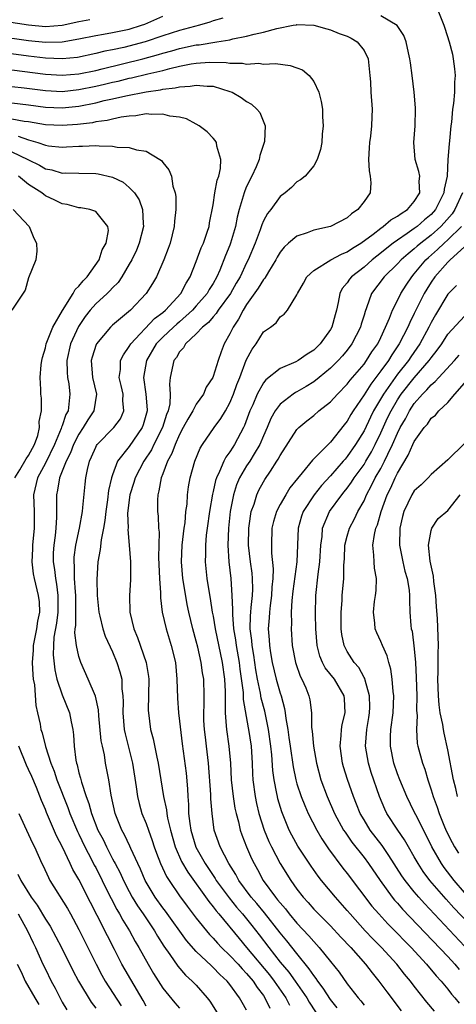
# Model space of a CAD drawing. Units: inches. Extents: x 2568000 to 2571000, y 1500000 to 1503000.
# Drawn here: x 2568834 to 2568886, y 1500172 to 1500290 of the extents above; entities that cross this region are included whole.
import ezdxf

# ---------------------------------------------------------------- set-up
doc = ezdxf.new("R2010")
doc.units = ezdxf.units.IN
doc.header["$MEASUREMENT"] = 0
doc.layers.add('LD25681500_2ft', color=110, linetype='Continuous')

msp = doc.modelspace()

# ---------------------------------------------------------------- linework, layer by layer
at = {"layer": 'LD25681500_2ft'}
for points, elevation in [([(2568831, 1500287.74), (2568835, 1500287.18), (2568837, 1500286.96), (2568839, 1500287), (2568841, 1500287.36), (2568843, 1500287.79), (2568843.93, 1500287.93), (2568845, 1500288.12), (2568847, 1500288.53), (2568848.46, 1500289), (2568848.86, 1500289.14), (2568851, 1500290.09)], 9240), ([(2568871.8, 1500171.8), (2568871, 1500172.8), (2568870.14, 1500174.14), (2568869.48, 1500175), (2568869.3, 1500175.3), (2568869, 1500175.66), (2568868.47, 1500176.47), (2568867, 1500178.27), (2568865.79, 1500179.79), (2568865, 1500180.75), (2568863.13, 1500183.13), (2568862.23, 1500184.23), (2568861.54, 1500185), (2568860.08, 1500187), (2568859.71, 1500187.71), (2568858.87, 1500189), (2568857.84, 1500191), (2568857.13, 1500193), (2568856.87, 1500195), (2568856.75, 1500196.75), (2568856.74, 1500197.26), (2568856.47, 1500201), (2568856.23, 1500203), (2568856.08, 1500204.08), (2568855.97, 1500205), (2568855.91, 1500206.09), (2568855.88, 1500207), (2568855.93, 1500207.93), (2568855.92, 1500209), (2568855.88, 1500211), (2568855.75, 1500211.75), (2568855.59, 1500213), (2568855.18, 1500214.82), (2568855, 1500215.53), (2568854.59, 1500217), (2568854.1, 1500219), (2568853.92, 1500219.92), (2568853.62, 1500221.62), (2568853.41, 1500223), (2568853.25, 1500225), (2568853.33, 1500227), (2568853.55, 1500229), (2568853.65, 1500229.65), (2568853.76, 1500231), (2568853.89, 1500231.89), (2568853.96, 1500233), (2568854.07, 1500233.93), (2568854.27, 1500235), (2568854.81, 1500237), (2568855.44, 1500238.56), (2568855.72, 1500239), (2568857.11, 1500241), (2568857.91, 1500242.09), (2568858.46, 1500243), (2568859, 1500243.96), (2568859.44, 1500245), (2568859.85, 1500246.15), (2568860.2, 1500247), (2568860.96, 1500249.04), (2568861.65, 1500250.35), (2568862.13, 1500251), (2568863, 1500252.41), (2568863.84, 1500253), (2568864.51, 1500253.49), (2568865, 1500254.23), (2568865.47, 1500254.53), (2568865.88, 1500255), (2568867, 1500256.83), (2568867.05, 1500257), (2568867.77, 1500258.23), (2568868.19, 1500259), (2568869, 1500259.73), (2568871.03, 1500261), (2568872.3, 1500261.7), (2568873, 1500261.95), (2568873.61, 1500262.39), (2568874.61, 1500263), (2568876.09, 1500264.09), (2568877, 1500264.81), (2568877.29, 1500265), (2568878.21, 1500265.79), (2568879, 1500266.21), (2568879.44, 1500266.56), (2568880.18, 1500267), (2568881, 1500267.98), (2568881.64, 1500269), (2568881.59, 1500270.41), (2568881.64, 1500271), (2568881.55, 1500271.55), (2568881.12, 1500273), (2568880.94, 1500275), (2568881.1, 1500277), (2568881.14, 1500279), (2568881.14, 1500279.14), (2568880.99, 1500281), (2568880.76, 1500283), (2568880.53, 1500284.53), (2568880.48, 1500285), (2568880.3, 1500285.7), (2568880.01, 1500287), (2568879.76, 1500287.76), (2568878.97, 1500288.97), (2568877, 1500290.1)], 9242), ([(2568883.72, 1500291), (2568884.53, 1500289), (2568884.63, 1500288.63), (2568885.15, 1500287), (2568885.54, 1500285.54), (2568885.65, 1500285), (2568885.81, 1500283.81), (2568885.87, 1500283), (2568885.81, 1500282.19), (2568885.79, 1500281), (2568885.67, 1500279.67), (2568885.57, 1500279), (2568885.44, 1500277.44), (2568885.37, 1500277), (2568885.21, 1500275.21), (2568885.14, 1500274.86), (2568885.01, 1500273), (2568884.91, 1500271), (2568884.57, 1500269.43), (2568884.54, 1500269), (2568883.51, 1500267), (2568883, 1500266.44), (2568882.21, 1500265.79), (2568881.33, 1500265), (2568881, 1500264.74), (2568880.15, 1500264.15), (2568879, 1500263.38), (2568878.46, 1500263), (2568876.53, 1500261.47), (2568875.96, 1500261), (2568875, 1500260.16), (2568873.51, 1500259), (2568873.28, 1500258.72), (2568873, 1500258.28), (2568872.41, 1500257.59), (2568872.12, 1500257), (2568871.93, 1500255.93), (2568871.7, 1500255), (2568871.55, 1500254.45), (2568871.18, 1500253), (2568871, 1500252.69), (2568869.79, 1500251), (2568869, 1500250.24), (2568868.22, 1500249.78), (2568867.13, 1500249), (2568866.85, 1500248.85), (2568865, 1500248.06), (2568863.29, 1500246.71), (2568863, 1500246.34), (2568862.27, 1500245), (2568861.74, 1500243.74), (2568861.4, 1500243), (2568860.74, 1500241.26), (2568860.61, 1500241), (2568859.56, 1500239), (2568859.34, 1500238.66), (2568859, 1500238.11), (2568858.52, 1500237.48), (2568858.28, 1500237), (2568857.78, 1500235.78), (2568857.39, 1500235), (2568857.29, 1500234.71), (2568857, 1500233.37), (2568856.92, 1500233.08), (2568856.58, 1500231), (2568856.29, 1500229), (2568856.19, 1500228.19), (2568856.08, 1500227), (2568856.08, 1500225.92), (2568856.06, 1500225), (2568856.26, 1500223), (2568856.48, 1500221.52), (2568856.64, 1500220.64), (2568856.9, 1500219), (2568857, 1500218.5), (2568857.25, 1500217), (2568858.1, 1500213), (2568858.38, 1500211), (2568858.45, 1500209.55), (2568858.45, 1500209), (2568858.43, 1500208.43), (2568858.44, 1500207), (2568858.56, 1500205.44), (2568858.58, 1500205), (2568858.88, 1500203), (2568859.06, 1500201), (2568859.16, 1500199), (2568859.4, 1500197), (2568859.6, 1500195.6), (2568859.74, 1500195), (2568860.03, 1500193.97), (2568860.23, 1500193), (2568860.43, 1500192.43), (2568861, 1500191), (2568861.6, 1500189.6), (2568861.89, 1500189), (2568862.29, 1500188.29), (2568862.98, 1500187), (2568864.44, 1500185), (2568864.7, 1500184.7), (2568865, 1500184.31), (2568865.62, 1500183.62), (2568866.08, 1500183), (2568867, 1500181.9), (2568868.41, 1500180.41), (2568869, 1500179.71), (2568869.35, 1500179.35), (2568869.67, 1500179), (2568871, 1500177.32), (2568872.04, 1500176.04), (2568873, 1500174.66), (2568874.3, 1500173), (2568874.63, 1500172.63), (2568875, 1500172.12)], 9240), ([(2568831, 1500289.62), (2568835, 1500289.04), (2568837, 1500288.86), (2568839, 1500289.01), (2568841, 1500289.44), (2568842.31, 1500289.69)], 9238), ([(2568858.16, 1500289.84), (2568857, 1500289.5), (2568856.63, 1500289.37), (2568855.38, 1500289), (2568853, 1500288.37), (2568851, 1500287.73), (2568848.88, 1500287), (2568846.34, 1500286.34), (2568845, 1500286.06), (2568844.09, 1500285.91), (2568843, 1500285.62), (2568840.84, 1500285.16), (2568839, 1500284.98), (2568837, 1500285.06), (2568835, 1500285.3), (2568832.33, 1500285.67)], 9242), ([(2568833, 1500283.66), (2568837, 1500283.14), (2568839, 1500283.03), (2568841, 1500283.19), (2568843, 1500283.6), (2568843.78, 1500283.78), (2568848.62, 1500285), (2568850.5, 1500285.5), (2568851, 1500285.66), (2568852.06, 1500285.94), (2568853, 1500286.22), (2568855, 1500286.64), (2568855.33, 1500286.67), (2568857.45, 1500287), (2568859, 1500287.27), (2568859.36, 1500287.36), (2568861, 1500287.68), (2568861.91, 1500287.91), (2568863, 1500288.15), (2568864.61, 1500288.61), (2568866.55, 1500289), (2568866.94, 1500289.06), (2568867, 1500289.09), (2568869.01, 1500289), (2568870.55, 1500288.55), (2568871, 1500288.43), (2568872.02, 1500288.02), (2568873, 1500287.69), (2568873.45, 1500287.45), (2568874.2, 1500287), (2568875, 1500285.98), (2568875.5, 1500285), (2568875.71, 1500283), (2568875.77, 1500282.23), (2568875.83, 1500281), (2568875.99, 1500279), (2568875.94, 1500278.06), (2568875.91, 1500277), (2568875.76, 1500275.76), (2568875.65, 1500275), (2568875.63, 1500274.37), (2568875.54, 1500273), (2568875.62, 1500271.62), (2568875.75, 1500271), (2568875.81, 1500270.19), (2568875.73, 1500269), (2568875, 1500267.98), (2568874.26, 1500267), (2568873.5, 1500266.5), (2568873, 1500266.04), (2568871, 1500264.99), (2568869, 1500264.54), (2568868.24, 1500264.24), (2568867, 1500263.84), (2568866, 1500263), (2568865.48, 1500262.52), (2568865, 1500261.94), (2568864.64, 1500261.35), (2568864.47, 1500261), (2568863.6, 1500259.6), (2568863.16, 1500258.84), (2568863, 1500258.68), (2568862.38, 1500257.62), (2568861, 1500255.68), (2568860.57, 1500255), (2568860.05, 1500253.95), (2568859.39, 1500253), (2568859, 1500252.19), (2568858.33, 1500251), (2568857.95, 1500250.05), (2568857.59, 1500249), (2568857, 1500247.11), (2568856.95, 1500247), (2568856.17, 1500245.83), (2568855.84, 1500245), (2568855, 1500243.8), (2568854.59, 1500243), (2568853.98, 1500242.02), (2568853.45, 1500241), (2568853, 1500240.18), (2568852.46, 1500239), (2568852.09, 1500237.91), (2568851.56, 1500237), (2568851, 1500235.5), (2568850.8, 1500235), (2568850.54, 1500233.46), (2568850.39, 1500233), (2568850.36, 1500232.36), (2568850.37, 1500231), (2568850.43, 1500230.43), (2568850.5, 1500229), (2568850.55, 1500228.55), (2568850.5, 1500225.5), (2568850.59, 1500223), (2568850.71, 1500221.29), (2568850.72, 1500220.72), (2568850.94, 1500219), (2568851.39, 1500217), (2568852.01, 1500215), (2568852.5, 1500213), (2568852.67, 1500211), (2568852.74, 1500208.74), (2568852.87, 1500207), (2568853, 1500205.99), (2568853.3, 1500203.3), (2568853.78, 1500199.78), (2568853.94, 1500197.94), (2568853.98, 1500197), (2568854.06, 1500196.06), (2568854.08, 1500195), (2568854.22, 1500193.78), (2568854.35, 1500193), (2568854.96, 1500190.96), (2568856.04, 1500189), (2568857.23, 1500187.23), (2568857.37, 1500187), (2568858.91, 1500184.91), (2568859.81, 1500183.81), (2568860.5, 1500183), (2568861.63, 1500181.63), (2568862.51, 1500180.51), (2568863.66, 1500179), (2568865, 1500177.27), (2568866.04, 1500176.04), (2568866.78, 1500175), (2568868.17, 1500173), (2568868.47, 1500172.47), (2568870.04, 1500170.04)], 9244), ([(2568833, 1500281.7), (2568834.46, 1500281.54), (2568837, 1500281.21), (2568839, 1500281.11), (2568841, 1500281.31), (2568843, 1500281.72), (2568844.05, 1500281.95), (2568845, 1500282.2), (2568845.67, 1500282.33), (2568847, 1500282.68), (2568847.27, 1500282.73), (2568849.2, 1500283.2), (2568851, 1500283.6), (2568851.84, 1500283.84), (2568853, 1500284.1), (2568854.38, 1500284.38), (2568855, 1500284.47), (2568856.58, 1500284.58), (2568858.56, 1500284.56), (2568859, 1500284.49), (2568860.49, 1500284.49), (2568861, 1500284.36), (2568862.46, 1500284.46), (2568863, 1500284.36), (2568864.44, 1500284.44), (2568866.19, 1500284.19), (2568867, 1500283.91), (2568867.66, 1500283.66), (2568868.46, 1500283), (2568869, 1500282.29), (2568869.62, 1500281), (2568869.88, 1500279.88), (2568870.03, 1500279), (2568870.06, 1500278.06), (2568870.14, 1500277), (2568870.02, 1500276.02), (2568869.96, 1500275), (2568869.83, 1500274.17), (2568869.42, 1500273), (2568869, 1500272.21), (2568867.97, 1500271), (2568867.44, 1500270.56), (2568867, 1500270.31), (2568866.36, 1500269.64), (2568865.59, 1500269), (2568865, 1500268.56), (2568863.87, 1500267), (2568863.47, 1500266.53), (2568863, 1500265.65), (2568862.8, 1500265.2), (2568862.61, 1500264.61), (2568862, 1500263), (2568861.18, 1500261), (2568861, 1500260.64), (2568860.24, 1500259), (2568859.77, 1500258.23), (2568859.08, 1500257), (2568857.62, 1500255), (2568857.38, 1500254.62), (2568857, 1500254.22), (2568856.45, 1500253.55), (2568855.75, 1500253), (2568855, 1500252.17), (2568853.72, 1500251), (2568853.47, 1500250.53), (2568853, 1500250.05), (2568852.62, 1500249.38), (2568852.33, 1500249), (2568851.9, 1500247), (2568851.81, 1500246.19), (2568851.89, 1500245), (2568851.84, 1500243.84), (2568851.64, 1500243), (2568851.44, 1500242.56), (2568850.96, 1500241), (2568849.94, 1500239), (2568849.64, 1500238.36), (2568848.73, 1500237), (2568847.7, 1500235), (2568847.55, 1500234.45), (2568847.05, 1500233), (2568846.8, 1500230.8), (2568846.86, 1500229), (2568846.85, 1500228.85), (2568847.01, 1500227), (2568847.13, 1500225), (2568847.15, 1500222.85), (2568847.04, 1500221), (2568847.08, 1500219), (2568847.55, 1500217), (2568847.98, 1500215.98), (2568849.01, 1500213), (2568849.31, 1500211.31), (2568849.33, 1500211), (2568849.26, 1500207.26), (2568849.28, 1500207), (2568849.55, 1500205), (2568849.87, 1500203.87), (2568850.28, 1500201.72), (2568850.45, 1500201), (2568851.09, 1500197), (2568851.43, 1500195.43), (2568851.47, 1500195), (2568851.56, 1500194.44), (2568851.91, 1500193), (2568852.48, 1500191), (2568853.25, 1500189.25), (2568853.97, 1500187.97), (2568856.48, 1500184.48), (2568857, 1500183.87), (2568857.37, 1500183.37), (2568857.69, 1500183), (2568860.09, 1500180.09), (2568861, 1500179.02), (2568863.73, 1500175.73), (2568864.28, 1500175), (2568865.66, 1500173), (2568866.11, 1500172.11)], 9246), ([(2568833, 1500279.72), (2568835, 1500279.5), (2568837, 1500279.23), (2568839, 1500279.15), (2568841, 1500279.36), (2568843, 1500279.75), (2568844.01, 1500280.01), (2568845, 1500280.21), (2568846.59, 1500280.59), (2568849, 1500281.05), (2568850.72, 1500281.28), (2568851, 1500281.36), (2568852.48, 1500281.52), (2568853, 1500281.66), (2568854.28, 1500281.72), (2568855, 1500281.86), (2568856.29, 1500281.71), (2568857, 1500281.71), (2568859, 1500281.1), (2568859.26, 1500281), (2568860.36, 1500280.36), (2568861, 1500279.9), (2568861.6, 1500279.6), (2568862.23, 1500279), (2568862.59, 1500278.59), (2568863.21, 1500277), (2568863.13, 1500275.13), (2568863.1, 1500275), (2568862.56, 1500273.44), (2568862.49, 1500273), (2568862.12, 1500272.12), (2568861.61, 1500271), (2568861, 1500269.75), (2568860.77, 1500269.23), (2568860.69, 1500269), (2568860.6, 1500268.6), (2568860.1, 1500267), (2568859.87, 1500266.12), (2568859.68, 1500265), (2568859.09, 1500263), (2568859, 1500262.76), (2568858.48, 1500261.52), (2568857.79, 1500259.79), (2568857.44, 1500259), (2568857, 1500258.21), (2568856.54, 1500257.46), (2568856.3, 1500257), (2568855, 1500255.51), (2568854.54, 1500255), (2568853, 1500253.63), (2568852.66, 1500253.34), (2568852.27, 1500253), (2568851, 1500251.8), (2568850.22, 1500251), (2568849.04, 1500249), (2568848.69, 1500247), (2568848.97, 1500245), (2568849.14, 1500243.14), (2568849.14, 1500243), (2568848.67, 1500241.33), (2568848.54, 1500241), (2568847, 1500238.75), (2568845.61, 1500237), (2568845, 1500235.39), (2568844.87, 1500235), (2568844.51, 1500233.49), (2568844.39, 1500232.39), (2568844.19, 1500231), (2568844.1, 1500229.91), (2568843.93, 1500229), (2568843.64, 1500227.64), (2568843.54, 1500226.46), (2568843.24, 1500225), (2568843.12, 1500222.88), (2568843.17, 1500221), (2568843.36, 1500219), (2568843.5, 1500218.5), (2568843.83, 1500217), (2568844.12, 1500216.12), (2568845, 1500214.27), (2568845.53, 1500213), (2568845.88, 1500211.88), (2568846.11, 1500211), (2568846.13, 1500209.87), (2568846.25, 1500209), (2568846.29, 1500208.29), (2568846.24, 1500207), (2568846.41, 1500205), (2568846.5, 1500204.5), (2568847.4, 1500201), (2568847.82, 1500198.18), (2568847.97, 1500197), (2568848.17, 1500196.17), (2568848.51, 1500195), (2568849, 1500193.8), (2568849.28, 1500193), (2568849.75, 1500191.75), (2568849.98, 1500191), (2568850.25, 1500190.25), (2568850.74, 1500189), (2568851.46, 1500187.46), (2568851.76, 1500187), (2568853, 1500185.17), (2568853.92, 1500183.92), (2568855, 1500182.51), (2568856.57, 1500180.57), (2568857, 1500180.11), (2568857.51, 1500179.51), (2568858, 1500179), (2568859, 1500178.04), (2568859.98, 1500177), (2568860.45, 1500176.45), (2568861, 1500175.91), (2568861.76, 1500175), (2568862.24, 1500174.24), (2568863, 1500173.27), (2568863.18, 1500173), (2568863.75, 1500171.75)], 9248), ([(2568861, 1500171.54), (2568860.46, 1500172.46), (2568860.16, 1500173), (2568859, 1500174.58), (2568858.67, 1500175), (2568857.79, 1500175.79), (2568857, 1500176.62), (2568856.8, 1500176.8), (2568855, 1500178.52), (2568853.84, 1500179.84), (2568851.32, 1500183.32), (2568851, 1500183.74), (2568850.11, 1500185), (2568848.91, 1500187), (2568848.34, 1500188.34), (2568848.02, 1500189), (2568847.18, 1500190.82), (2568847.08, 1500191.08), (2568846.44, 1500192.44), (2568846.12, 1500193), (2568845.32, 1500195), (2568844.84, 1500197.16), (2568844.57, 1500199), (2568844.18, 1500201), (2568844.03, 1500201.97), (2568843.79, 1500203), (2568843.66, 1500203.66), (2568843.38, 1500206.62), (2568843.33, 1500207.33), (2568842.96, 1500208.96), (2568842.12, 1500211), (2568841.24, 1500213), (2568841, 1500213.71), (2568840.7, 1500215), (2568840.52, 1500216.52), (2568840.55, 1500217), (2568840.61, 1500217.39), (2568840.62, 1500221), (2568840.57, 1500221.43), (2568840.49, 1500223), (2568840.47, 1500224.47), (2568840.42, 1500225), (2568840.44, 1500225.56), (2568840.63, 1500227), (2568841.06, 1500229), (2568841.41, 1500231), (2568841.48, 1500231.48), (2568841.73, 1500234.27), (2568841.82, 1500235), (2568842.02, 1500236.02), (2568842.25, 1500237), (2568842.49, 1500237.51), (2568843, 1500238.69), (2568843.1, 1500238.89), (2568843.18, 1500239), (2568845.16, 1500241), (2568845.94, 1500242.06), (2568846.35, 1500243), (2568846.23, 1500244.23), (2568846.26, 1500245), (2568846.04, 1500246.04), (2568845.81, 1500247), (2568845.95, 1500247.95), (2568845.96, 1500249), (2568846.3, 1500249.7), (2568847, 1500250.66), (2568847.19, 1500251), (2568850, 1500254), (2568851, 1500254.73), (2568851.31, 1500255), (2568853.16, 1500257), (2568853.77, 1500258.23), (2568854.26, 1500259), (2568855, 1500260.81), (2568855.57, 1500262.43), (2568855.84, 1500263), (2568856.31, 1500264.31), (2568856.52, 1500265), (2568856.59, 1500265.41), (2568857, 1500267.58), (2568857.22, 1500269), (2568857.49, 1500270.51), (2568857.68, 1500271), (2568857.89, 1500271.89), (2568857.93, 1500273), (2568857.43, 1500274.57), (2568857.4, 1500275), (2568857.26, 1500275.26), (2568857, 1500275.53), (2568856.3, 1500276.3), (2568855.34, 1500277), (2568855, 1500277.2), (2568853.84, 1500277.84), (2568853, 1500278.03), (2568851.84, 1500278.16), (2568851, 1500278.4), (2568849.66, 1500278.34), (2568849, 1500278.42), (2568847.8, 1500278.2), (2568847, 1500278.16), (2568846.02, 1500278.02), (2568845, 1500277.79), (2568844.38, 1500277.62), (2568843, 1500277.46), (2568842.63, 1500277.37), (2568840.83, 1500277.17), (2568839, 1500277.02), (2568837, 1500277.11), (2568835, 1500277.47), (2568834.47, 1500277.52), (2568833, 1500277.78)], 9250), ([(2568833.76, 1500275.76), (2568835, 1500275.31), (2568835.26, 1500275.26), (2568836.1, 1500275), (2568837, 1500274.68), (2568837.38, 1500274.62), (2568839, 1500274.46), (2568839.52, 1500274.48), (2568841, 1500274.59), (2568841.41, 1500274.59), (2568843, 1500274.65), (2568843.4, 1500274.6), (2568845, 1500274.58), (2568845.54, 1500274.46), (2568847, 1500274.43), (2568847.88, 1500274.12), (2568849, 1500273.97), (2568850.63, 1500273), (2568850.85, 1500272.85), (2568851, 1500272.62), (2568851.73, 1500271.73), (2568852.03, 1500271), (2568852.19, 1500269.81), (2568852.46, 1500269), (2568852.55, 1500268.55), (2568852.55, 1500267), (2568852.39, 1500265.61), (2568852.37, 1500265), (2568851.87, 1500263), (2568851.65, 1500262.35), (2568851.13, 1500261), (2568850.24, 1500259), (2568849.79, 1500258.21), (2568849.03, 1500257), (2568847.14, 1500255), (2568845, 1500253.21), (2568844.77, 1500253), (2568843.11, 1500251), (2568843.07, 1500250.93), (2568842.58, 1500249.42), (2568842.47, 1500249), (2568842.62, 1500247), (2568843.09, 1500245), (2568842.78, 1500243), (2568842.06, 1500241.94), (2568841.52, 1500241), (2568841, 1500240.23), (2568840.36, 1500239), (2568839.99, 1500238.01), (2568839.48, 1500237), (2568838.7, 1500235), (2568838.46, 1500233.54), (2568838.31, 1500233), (2568838.33, 1500232.33), (2568838.32, 1500230.32), (2568838.23, 1500229), (2568838.15, 1500228.15), (2568837.99, 1500227), (2568837.94, 1500226.06), (2568837.92, 1500225), (2568838.07, 1500224.07), (2568838.19, 1500223), (2568838.33, 1500222.33), (2568838.49, 1500221), (2568838.5, 1500220.5), (2568838.47, 1500219), (2568838.31, 1500217.69), (2568838.02, 1500216.02), (2568837.96, 1500215), (2568837.92, 1500213.92), (2568838.11, 1500212.11), (2568838.37, 1500211), (2568839, 1500209.13), (2568839.87, 1500207), (2568840.07, 1500205.93), (2568840.28, 1500205), (2568840.37, 1500204.37), (2568840.45, 1500203), (2568840.64, 1500201.36), (2568840.71, 1500201), (2568840.79, 1500200.79), (2568841, 1500199.85), (2568841.19, 1500199.19), (2568841.29, 1500198.71), (2568841.86, 1500197), (2568842.18, 1500196.18), (2568842.48, 1500195), (2568843.27, 1500193), (2568843.87, 1500191.87), (2568844.27, 1500191), (2568845, 1500189.59), (2568845.22, 1500189.22), (2568845.32, 1500189), (2568845.9, 1500187.9), (2568846.3, 1500187), (2568847, 1500185.66), (2568847.36, 1500185), (2568847.98, 1500183.98), (2568848.66, 1500183), (2568850, 1500181), (2568850.36, 1500180.36), (2568851.14, 1500179.14), (2568851.84, 1500178.16), (2568852.78, 1500176.78), (2568853.71, 1500175.71), (2568854.51, 1500175), (2568855, 1500174.49), (2568856.31, 1500173), (2568856.61, 1500172.61), (2568858.87, 1500169)], 9252), ([(2568833, 1500273.91), (2568834.91, 1500273), (2568835, 1500272.94), (2568836.3, 1500272.3), (2568837, 1500271.88), (2568837.75, 1500271.75), (2568839, 1500271.36), (2568839.38, 1500271.38), (2568841, 1500271.35), (2568843, 1500271.33), (2568843.29, 1500271.29), (2568845, 1500270.89), (2568846.27, 1500270.27), (2568847, 1500269.66), (2568847.61, 1500269), (2568848.17, 1500268.17), (2568848.58, 1500267), (2568848.67, 1500265.33), (2568848.71, 1500265), (2568848.2, 1500263), (2568847.85, 1500262.15), (2568847.29, 1500261), (2568847, 1500260.48), (2568846.11, 1500259), (2568845.67, 1500258.33), (2568845, 1500257.66), (2568844.7, 1500257.31), (2568844.37, 1500257), (2568843, 1500255.78), (2568842.32, 1500255), (2568841.75, 1500254.25), (2568840.93, 1500253.07), (2568840.01, 1500251), (2568839.56, 1500249), (2568839.6, 1500247.6), (2568839.64, 1500247), (2568839.78, 1500246.22), (2568839.93, 1500245), (2568839.81, 1500243.81), (2568839.7, 1500243), (2568839.45, 1500242.55), (2568839, 1500241.22), (2568838.93, 1500241.07), (2568838.89, 1500240.89), (2568838.08, 1500239), (2568837, 1500236.75), (2568836.07, 1500235), (2568835.59, 1500233), (2568835.66, 1500231), (2568835.67, 1500229), (2568835.47, 1500227), (2568835.46, 1500226.54), (2568835.37, 1500225), (2568835.56, 1500223.56), (2568835.66, 1500223), (2568836.15, 1500221), (2568836.24, 1500220.24), (2568836.28, 1500219), (2568836.06, 1500217.94), (2568835.94, 1500217), (2568835.54, 1500215), (2568835.53, 1500214.47), (2568835.43, 1500213), (2568835.51, 1500211.51), (2568835.56, 1500211), (2568835.68, 1500210.32), (2568835.86, 1500207.86), (2568836.06, 1500207), (2568836.36, 1500205.64), (2568836.47, 1500205), (2568836.6, 1500204.6), (2568837.01, 1500202.99), (2568837.66, 1500201), (2568838.05, 1500200.05), (2568838.38, 1500199), (2568839.68, 1500195.68), (2568839.91, 1500195), (2568840.83, 1500192.83), (2568841, 1500192.51), (2568841.72, 1500191), (2568842.51, 1500189.49), (2568842.83, 1500188.83), (2568843, 1500188.53), (2568844.54, 1500185.46), (2568844.84, 1500184.84), (2568845.52, 1500183.52), (2568845.85, 1500183), (2568846.25, 1500182.25), (2568847.02, 1500181), (2568847.72, 1500179.72), (2568848.14, 1500179), (2568849.26, 1500177), (2568849.91, 1500175.91), (2568851, 1500174.15), (2568852.42, 1500172.42), (2568853, 1500171.75)], 9254), ([(2568833.36, 1500235), (2568833.96, 1500235.96), (2568834.7, 1500237.3), (2568835, 1500237.66), (2568835.45, 1500238.55), (2568835.7, 1500239), (2568836.08, 1500240.08), (2568836.3, 1500241), (2568836.25, 1500241.75), (2568836.52, 1500243), (2568836.53, 1500244.53), (2568836.44, 1500245), (2568836.44, 1500245.56), (2568836.38, 1500247), (2568836.49, 1500248.49), (2568836.57, 1500249), (2568836.65, 1500249.35), (2568837, 1500250.51), (2568837.1, 1500251), (2568837.19, 1500251.19), (2568837.88, 1500253), (2568839.03, 1500254.97), (2568840.31, 1500257), (2568840.54, 1500257.46), (2568841, 1500257.87), (2568841.5, 1500258.5), (2568842, 1500259), (2568843.41, 1500261), (2568843.78, 1500262.22), (2568844.25, 1500263), (2568844.53, 1500264.53), (2568844.45, 1500265), (2568843, 1500266.76), (2568842.28, 1500267), (2568841.21, 1500267.21), (2568841, 1500267.22), (2568839.6, 1500267.6), (2568839, 1500267.69), (2568838.13, 1500268.13), (2568837, 1500268.66), (2568836.8, 1500268.8), (2568836.56, 1500269), (2568835, 1500270), (2568833.79, 1500271)], 9256), ([(2568886.76, 1500269), (2568885.82, 1500267), (2568885.5, 1500266.5), (2568884.57, 1500265.43), (2568884.16, 1500265), (2568883, 1500263.97), (2568881.76, 1500263), (2568881.35, 1500262.65), (2568881, 1500262.32), (2568880.25, 1500261.75), (2568879.42, 1500261), (2568879, 1500260.53), (2568877.4, 1500259), (2568875.89, 1500257), (2568875.3, 1500255.3), (2568875.13, 1500254.87), (2568875, 1500254.41), (2568874.67, 1500253.33), (2568874.59, 1500253), (2568873.56, 1500251), (2568873, 1500250.25), (2568872.43, 1500249.57), (2568871.91, 1500249), (2568871, 1500248.1), (2568869.67, 1500247), (2568869, 1500246.47), (2568868.09, 1500245.91), (2568867, 1500245.28), (2568866.81, 1500245.19), (2568866.54, 1500245), (2568865, 1500243.79), (2568864.41, 1500243), (2568863.9, 1500242.1), (2568863.43, 1500241), (2568863, 1500240.04), (2568862.57, 1500239), (2568861.89, 1500237.89), (2568861.38, 1500237), (2568861, 1500236.43), (2568860.15, 1500235), (2568859.8, 1500234.19), (2568859.42, 1500233), (2568859.04, 1500231), (2568858.82, 1500229), (2568858.75, 1500227), (2568858.87, 1500225), (2568859.1, 1500223), (2568859.25, 1500221), (2568859.33, 1500219.33), (2568859.31, 1500219), (2568859.3, 1500218.7), (2568859.45, 1500217), (2568859.68, 1500215.68), (2568859.76, 1500215), (2568860.11, 1500213), (2568860.2, 1500212.2), (2568860.57, 1500209.43), (2568860.59, 1500208.59), (2568861.2, 1500205.2), (2568861.24, 1500205), (2568861.55, 1500203), (2568861.68, 1500201), (2568861.71, 1500199.71), (2568861.75, 1500199), (2568862, 1500197), (2568862.17, 1500196.17), (2568862.45, 1500195), (2568863.1, 1500193), (2568863.65, 1500191.65), (2568863.95, 1500191), (2568864.98, 1500189), (2568866.26, 1500187), (2568867, 1500185.96), (2568867.75, 1500185), (2568868.35, 1500184.35), (2568869, 1500183.59), (2568869.56, 1500183), (2568870.29, 1500182.29), (2568871, 1500181.57), (2568872.23, 1500180.23), (2568873.41, 1500179), (2568875.17, 1500177), (2568875.96, 1500175.96), (2568876.77, 1500175), (2568877.72, 1500173.72), (2568879.45, 1500171.45)], 9238), ([(2568833.14, 1500267), (2568835.05, 1500265), (2568835.61, 1500263.61), (2568835.92, 1500263), (2568835.97, 1500262.03), (2568835.85, 1500261), (2568835, 1500258.88), (2568834.59, 1500257.41), (2568833, 1500255.02)], 9258), ([(2568883.41, 1500171.41), (2568882.49, 1500172.49), (2568881, 1500174.38), (2568880.53, 1500175), (2568879.83, 1500175.83), (2568878.92, 1500177), (2568877.07, 1500179), (2568876.04, 1500180.04), (2568875.12, 1500181), (2568873.33, 1500183), (2568873, 1500183.41), (2568871.6, 1500185), (2568869.93, 1500187), (2568869.52, 1500187.52), (2568868.69, 1500188.69), (2568867.09, 1500191.09), (2568866.38, 1500192.38), (2568866.07, 1500193), (2568865.18, 1500195.18), (2568864.73, 1500196.73), (2568864.67, 1500197), (2568864.62, 1500197.38), (2568864.3, 1500199), (2568864.13, 1500200.13), (2568864.02, 1500201.98), (2568863.9, 1500203), (2568863.62, 1500205), (2568863.18, 1500207.18), (2568862.75, 1500208.75), (2568862.67, 1500209.33), (2568862.3, 1500211), (2568862.1, 1500212.1), (2568861.85, 1500213.85), (2568861.66, 1500215), (2568861.62, 1500215.62), (2568861.43, 1500217), (2568861.45, 1500218.55), (2568861.49, 1500219), (2568861.56, 1500219.56), (2568861.69, 1500221), (2568861.72, 1500221.72), (2568861.7, 1500223), (2568861.65, 1500223.65), (2568861.47, 1500225), (2568861.24, 1500227), (2568861.25, 1500229), (2568861.31, 1500229.31), (2568861.56, 1500231), (2568861.88, 1500231.88), (2568862.21, 1500233), (2568862.46, 1500233.54), (2568863, 1500234.53), (2568863.18, 1500234.82), (2568863.83, 1500235.83), (2568864.62, 1500237), (2568864.77, 1500237.23), (2568865, 1500237.69), (2568867, 1500240.77), (2568867.22, 1500241), (2568868.19, 1500241.81), (2568869, 1500242.45), (2568869.63, 1500243), (2568871, 1500244.07), (2568871.82, 1500245), (2568873, 1500246.18), (2568873.34, 1500246.66), (2568875, 1500248.58), (2568875.31, 1500249), (2568875.95, 1500250.05), (2568876.63, 1500251), (2568877, 1500251.76), (2568877.58, 1500253), (2568878.05, 1500254.05), (2568878.4, 1500255), (2568879, 1500256.18), (2568879.39, 1500257), (2568880.01, 1500257.99), (2568880.69, 1500259), (2568881, 1500259.35), (2568882.36, 1500261), (2568882.69, 1500261.31), (2568883.76, 1500262.24), (2568884.55, 1500263), (2568885, 1500263.4), (2568886.61, 1500265)], 9236), ([(2568887, 1500262.55), (2568885.26, 1500261), (2568885, 1500260.75), (2568883.45, 1500259), (2568883, 1500258.35), (2568882.48, 1500257.52), (2568882.18, 1500257), (2568881, 1500254.63), (2568880.45, 1500253.55), (2568880.22, 1500253), (2568879.21, 1500251), (2568878.31, 1500249.68), (2568877.91, 1500249), (2568877, 1500247.76), (2568875.8, 1500246.2), (2568875, 1500244.92), (2568873.71, 1500243), (2568873.44, 1500242.56), (2568873, 1500241.77), (2568872.65, 1500241.35), (2568871, 1500239.27), (2568868.86, 1500237.14), (2568867.63, 1500235.63), (2568867.05, 1500234.95), (2568866.17, 1500233.83), (2568865.66, 1500233), (2568865, 1500231.82), (2568864.58, 1500231), (2568864.2, 1500229.8), (2568864.01, 1500229), (2568863.95, 1500227), (2568863.98, 1500226.02), (2568864.17, 1500224.17), (2568864.13, 1500223), (2568864.02, 1500221.98), (2568863.98, 1500221), (2568863.8, 1500219.8), (2568863.71, 1500219), (2568863.69, 1500218.31), (2568863.58, 1500217), (2568863.69, 1500215.69), (2568863.73, 1500215), (2568863.86, 1500214.14), (2568864.06, 1500213), (2568864.53, 1500211), (2568865, 1500209.33), (2568865.11, 1500209), (2568865.52, 1500207.52), (2568865.6, 1500207), (2568865.68, 1500206.33), (2568865.91, 1500205), (2568866.05, 1500204.05), (2568866.19, 1500203), (2568866.54, 1500200.54), (2568866.86, 1500199), (2568867, 1500198.51), (2568867.5, 1500197), (2568867.93, 1500195.93), (2568868.35, 1500195), (2568869.38, 1500193), (2568869.98, 1500191.98), (2568870.78, 1500190.78), (2568872.47, 1500188.47), (2568873, 1500187.82), (2568875.94, 1500183.94), (2568876.75, 1500183), (2568877.83, 1500181.83), (2568879, 1500180.67), (2568879.81, 1500179.81), (2568880.61, 1500179), (2568882.46, 1500177), (2568883.62, 1500175.62), (2568884.22, 1500175), (2568885, 1500174.05), (2568885.45, 1500173.45), (2568885.83, 1500173), (2568886.35, 1500172.35)], 9234), ([(2568886.05, 1500257.95), (2568885, 1500256.92), (2568883.53, 1500254.47), (2568883, 1500253.54), (2568882.74, 1500253), (2568881.64, 1500251), (2568880.57, 1500249.43), (2568880.29, 1500249), (2568879, 1500247.37), (2568878.72, 1500247), (2568877.31, 1500245), (2568876.14, 1500243), (2568875.76, 1500242.24), (2568875, 1500240.64), (2568874, 1500239), (2568873, 1500237.54), (2568872.74, 1500237.26), (2568872.53, 1500237), (2568871, 1500235.24), (2568869.91, 1500234.09), (2568869.04, 1500233), (2568867.73, 1500231), (2568867.55, 1500230.45), (2568867.13, 1500229), (2568866.99, 1500224.99), (2568866.52, 1500221.48), (2568866.39, 1500220.39), (2568866.32, 1500219), (2568866.34, 1500217.66), (2568866.3, 1500217), (2568866.44, 1500215), (2568866.83, 1500213), (2568866.87, 1500212.87), (2568867.38, 1500211.38), (2568867.59, 1500211), (2568868.05, 1500209.95), (2568868.43, 1500209), (2568868.53, 1500208.53), (2568868.72, 1500207), (2568868.75, 1500205.25), (2568868.82, 1500204.82), (2568868.97, 1500203), (2568869.34, 1500201), (2568869.87, 1500199), (2568870.6, 1500197), (2568871.47, 1500195), (2568872.57, 1500193), (2568872.74, 1500192.74), (2568873.56, 1500191.56), (2568875, 1500189.72), (2568875.54, 1500189), (2568876.91, 1500187), (2568878.36, 1500185), (2568878.65, 1500184.65), (2568879, 1500184.27), (2568879.59, 1500183.59), (2568885, 1500177.91), (2568885.83, 1500177), (2568886.36, 1500176.36)], 9232), ([(2568887, 1500179.16), (2568882.23, 1500184.23), (2568881.55, 1500185), (2568881, 1500185.65), (2568879.91, 1500187), (2568879.53, 1500187.53), (2568877.98, 1500189.98), (2568877.15, 1500191.15), (2568875.74, 1500193), (2568875, 1500194.22), (2568874.55, 1500195), (2568874.11, 1500196.11), (2568873.73, 1500197), (2568873.03, 1500199.03), (2568872.56, 1500200.56), (2568872.44, 1500201), (2568872.15, 1500203), (2568872.28, 1500204.28), (2568872.31, 1500205), (2568872.39, 1500205.61), (2568872.74, 1500207), (2568872.66, 1500208.66), (2568872.63, 1500209), (2568871.48, 1500211), (2568870.37, 1500212.37), (2568870.06, 1500213), (2568869.74, 1500213.74), (2568869.4, 1500215), (2568869.25, 1500217), (2568869.23, 1500218.77), (2568869.26, 1500221), (2568869.53, 1500223.53), (2568869.74, 1500225), (2568869.86, 1500227), (2568870.01, 1500228.01), (2568870.06, 1500229), (2568870.87, 1500231), (2568872.35, 1500233), (2568872.65, 1500233.35), (2568873, 1500233.78), (2568873.52, 1500234.48), (2568873.83, 1500235), (2568875, 1500236.61), (2568875.23, 1500237), (2568875.88, 1500238.12), (2568876.33, 1500239), (2568877, 1500240.38), (2568877.82, 1500242.17), (2568878.22, 1500243), (2568879, 1500244.32), (2568879.45, 1500245), (2568881, 1500246.96), (2568882.78, 1500249), (2568883, 1500249.32), (2568883.74, 1500250.26), (2568884.28, 1500251), (2568885, 1500252.13), (2568887, 1500254.29)], 9230), ([(2568888.32, 1500181), (2568885.73, 1500183.73), (2568884.78, 1500184.78), (2568882.87, 1500187), (2568882.07, 1500188.07), (2568881.46, 1500189), (2568881, 1500189.82), (2568880.31, 1500191), (2568879.84, 1500191.84), (2568879.04, 1500193), (2568877.74, 1500195), (2568877.49, 1500195.49), (2568876.85, 1500197), (2568875.87, 1500199.87), (2568875.52, 1500201), (2568875.18, 1500203), (2568875.33, 1500205), (2568875.58, 1500206.42), (2568875.66, 1500207), (2568875.68, 1500207.68), (2568875.67, 1500209), (2568875.12, 1500210.88), (2568875.08, 1500211.08), (2568875, 1500211.21), (2568874.38, 1500212.38), (2568873.83, 1500213), (2568873, 1500214.29), (2568872.62, 1500215), (2568872.34, 1500216.34), (2568872.27, 1500217), (2568872.26, 1500219), (2568872.39, 1500220.39), (2568872.41, 1500221), (2568872.59, 1500223), (2568872.6, 1500224.6), (2568872.66, 1500225.34), (2568872.73, 1500227), (2568873, 1500228.05), (2568873.27, 1500229), (2568873.87, 1500230.13), (2568874.27, 1500231), (2568875, 1500232.29), (2568875.31, 1500233), (2568875.91, 1500234.09), (2568876.35, 1500235), (2568877, 1500236.14), (2568877.46, 1500237), (2568877.84, 1500237.84), (2568878.41, 1500239), (2568879, 1500240.34), (2568879.33, 1500241), (2568879.94, 1500242.06), (2568880.42, 1500243), (2568881, 1500243.88), (2568881.97, 1500245), (2568882.49, 1500245.51), (2568883, 1500246.11), (2568883.5, 1500246.5), (2568883.91, 1500247), (2568885.78, 1500249), (2568886.35, 1500249.65)], 9228), ([(2568887, 1500185.55), (2568885.75, 1500187), (2568884.55, 1500188.55), (2568884.24, 1500189), (2568883.09, 1500191), (2568882.41, 1500192.41), (2568881.17, 1500194.83), (2568881, 1500195.19), (2568880.09, 1500197), (2568879.27, 1500199), (2568879, 1500199.73), (2568878.56, 1500201), (2568878.14, 1500203), (2568878.16, 1500204.16), (2568878.19, 1500205), (2568878.46, 1500207), (2568878.55, 1500209), (2568878.47, 1500209.53), (2568878.37, 1500211), (2568878.21, 1500212.21), (2568877.96, 1500213), (2568877.77, 1500213.77), (2568877.2, 1500215), (2568877, 1500215.5), (2568876.53, 1500216.53), (2568876.34, 1500217), (2568876.3, 1500217.7), (2568876.13, 1500219), (2568876.26, 1500220.26), (2568876.37, 1500221), (2568876.43, 1500221.57), (2568876.47, 1500223), (2568876.26, 1500224.26), (2568876.2, 1500225), (2568876.19, 1500225.81), (2568876.06, 1500227), (2568876.24, 1500228.24), (2568876.42, 1500229), (2568876.59, 1500229.41), (2568877.03, 1500231), (2568877.77, 1500233), (2568878.18, 1500233.82), (2568878.71, 1500235), (2568879, 1500235.58), (2568880.28, 1500237.72), (2568880.83, 1500239), (2568881, 1500239.36), (2568882.19, 1500241), (2568882.57, 1500241.43), (2568883, 1500242.13), (2568883.52, 1500242.48), (2568883.94, 1500243), (2568885, 1500244), (2568885.83, 1500245), (2568887, 1500246.31)], 9226), ([(2568887, 1500239.1), (2568885, 1500237.15), (2568883, 1500235.4), (2568882.64, 1500235), (2568881.8, 1500234.2), (2568881, 1500233.47), (2568880.72, 1500233), (2568879.76, 1500231), (2568879.6, 1500230.4), (2568879.27, 1500229), (2568879.25, 1500227), (2568879.64, 1500225), (2568879.88, 1500223.88), (2568880.14, 1500223), (2568880.37, 1500221.63), (2568880.42, 1500221), (2568880.41, 1500220.41), (2568880.47, 1500219), (2568880.59, 1500217.41), (2568880.64, 1500217), (2568880.73, 1500216.73), (2568881, 1500214.62), (2568881.14, 1500213), (2568881.22, 1500211.22), (2568881.29, 1500209), (2568881.28, 1500207.28), (2568881.33, 1500206.67), (2568881.25, 1500205), (2568881.35, 1500203.35), (2568881.42, 1500203), (2568881.97, 1500201), (2568882.25, 1500200.25), (2568882.6, 1500199), (2568883, 1500197.8), (2568883.23, 1500197), (2568883.73, 1500195.73), (2568883.95, 1500195), (2568884.61, 1500193.39), (2568884.85, 1500192.85), (2568885.52, 1500191.52), (2568885.81, 1500191), (2568886.27, 1500190.27)], 9224), ([(2568886.14, 1500197), (2568885.95, 1500197.95), (2568885.69, 1500199), (2568885, 1500202.56), (2568884.55, 1500204.55), (2568884.47, 1500205), (2568884.4, 1500205.6), (2568884.1, 1500207), (2568883.95, 1500207.95), (2568883.87, 1500209), (2568883.8, 1500211), (2568883.84, 1500211.84), (2568883.85, 1500214.15), (2568883.88, 1500215), (2568883.76, 1500218.24), (2568883.63, 1500219.63), (2568883.56, 1500221), (2568883.33, 1500222.67), (2568883.3, 1500223.3), (2568882.91, 1500225.09), (2568882.69, 1500227), (2568883, 1500228.72), (2568883.07, 1500229), (2568883.84, 1500230.16), (2568885, 1500231.11), (2568886.48, 1500233)], 9222), ([(2568849, 1500172.02), (2568848.66, 1500172.66), (2568846.13, 1500177), (2568845.23, 1500178.77), (2568844.39, 1500180.38), (2568843.18, 1500182.82), (2568842.37, 1500184.37), (2568841, 1500187.11), (2568840.29, 1500188.29), (2568839.97, 1500189), (2568839.05, 1500190.95), (2568838.32, 1500192.32), (2568837.12, 1500195.12), (2568837, 1500195.46), (2568836.53, 1500196.53), (2568835.93, 1500198.07), (2568835.38, 1500199.38), (2568835, 1500200.21), (2568834.74, 1500200.74), (2568833.82, 1500203)], 9256), ([(2568833.83, 1500195), (2568835, 1500192.49), (2568835.46, 1500191.46), (2568835.7, 1500191), (2568836.59, 1500189), (2568836.73, 1500188.73), (2568837.35, 1500187.35), (2568837.53, 1500187), (2568839.64, 1500183.64), (2568840, 1500183), (2568841, 1500181.16), (2568842.07, 1500179), (2568843.04, 1500177), (2568843.72, 1500175.72), (2568844.13, 1500175), (2568846.04, 1500172.04)], 9258), ([(2568833.73, 1500187.73), (2568834.05, 1500187), (2568835.31, 1500185), (2568836.03, 1500184.03), (2568837, 1500182.37), (2568837.55, 1500181.55), (2568838.26, 1500180.26), (2568838.92, 1500179), (2568840.27, 1500176.27), (2568840.95, 1500175), (2568842.47, 1500172.47), (2568843, 1500171.77)], 9260), ([(2568833.76, 1500183), (2568834.88, 1500181), (2568835.55, 1500179.55), (2568835.83, 1500179), (2568836.71, 1500177), (2568837, 1500176.41), (2568837.7, 1500175), (2568838.16, 1500174.15), (2568839, 1500172.5), (2568839.55, 1500171.55)], 9262), ([(2568833.64, 1500177), (2568834.09, 1500176.09), (2568834.6, 1500175), (2568835.73, 1500173), (2568836.21, 1500172.21)], 9264)]:
    msp.add_lwpolyline(points, dxfattribs=dict(at, elevation=elevation))

doc.saveas('drawing.dxf')
